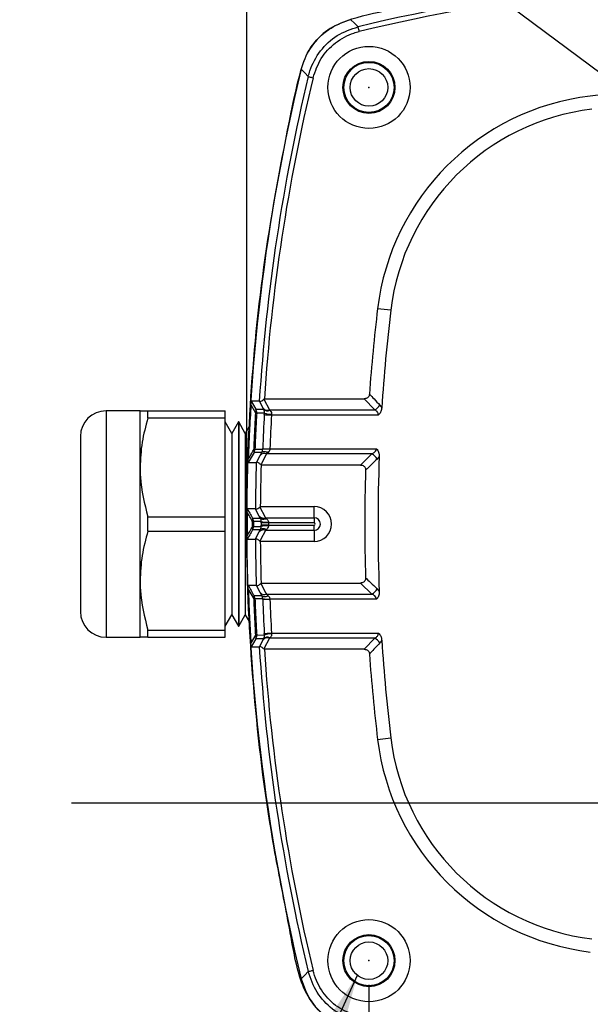
# Model space of a CAD drawing. Extents: x 0.3 to 16.7, y 0.2 to 10.8.
# Drawn here: x 12 to 13.2, y 4.8 to 6.9 of the extents above; entities that cross this region are included whole.
import ezdxf

# ---------------------------------------------------------------- set-up
doc = ezdxf.new("R2010")
doc.units = 0
doc.header["$MEASUREMENT"] = 0
doc.header["$PDSIZE"] = -1
doc.layers.get('0').update_dxf_attribs({"linetype": 'CONTINUOUS'})
doc.layers.add('OBJECT', color=7, linetype='CONTINUOUS')
doc.styles.add('SLDTEXTSTYLE1', font='TXT', dxfattribs={"width": 0.7})
doc.dimstyles.new('SLDDIMSTYLE10', dxfattribs={"dimtxt": 0.18, "dimasz": 0.156, "dimexe": 0, "dimexo": 0.0625, "dimgap": 0, "dimtad": 0, "dimtih": 1, "dimtoh": 1, "dimdec": 0, "dimrnd": 1e-09, "dimzin": 0, "dimdsep": 46, "dimtxsty": 'Standard', "dimsah": 1, "dimcen": 0.09, "dimadec": 0, "dimazin": 0, "dimtfac": 0.156, "dimtdec": 0, "dimtofl": 0, "dimtmove": 0, "dimatfit": 3, "dimfxl": 0, "dimtolj": 1, "dimtzin": 0, "dimarcsym": 0})
doc.dimstyles.new('SLDDIMSTYLE5', dxfattribs={"dimtxt": 0.105523, "dimasz": 0.156, "dimexe": 0, "dimexo": 0.0625, "dimgap": 0.026381, "dimtad": 0, "dimtih": 1, "dimtoh": 1, "dimdec": 4, "dimlfac": 2, "dimrnd": 1e-09, "dimzin": 12, "dimdsep": 46, "dimtxsty": 'SLDTEXTSTYLE1', "dimsah": 1, "dimcen": 0.09, "dimadec": 0, "dimazin": 0, "dimtfac": 1, "dimtdec": 4, "dimtofl": 0, "dimtmove": 0, "dimatfit": 3, "dimfxl": 0, "dimtolj": 1, "dimtzin": 12, "dimarcsym": 0})
doc.dimstyles.new('SLDDIMSTYLE6', dxfattribs={"dimtxt": 0.105523, "dimasz": 0.156, "dimexe": 0, "dimexo": 0.0625, "dimgap": 0.026381, "dimtad": 0, "dimtih": 1, "dimtoh": 1, "dimdec": 3, "dimlfac": 2, "dimrnd": 1e-09, "dimzin": 12, "dimdsep": 46, "dimtxsty": 'SLDTEXTSTYLE1', "dimsah": 1, "dimcen": 0.09, "dimadec": 0, "dimazin": 0, "dimtol": 1, "dimtp": 0.01, "dimtm": 0.01, "dimtfac": 1, "dimtdec": 3, "dimtofl": 0, "dimtmove": 0, "dimatfit": 3, "dimfxl": 0, "dimtolj": 1, "dimtzin": 0, "dimarcsym": 0})
doc.dimstyles.new('SLDDIMSTYLE7', dxfattribs={"dimtxt": 0.105523, "dimasz": 0.156, "dimexe": 0, "dimexo": 0.0625, "dimgap": 0.026381, "dimtad": 0, "dimtih": 1, "dimtoh": 1, "dimdec": 3, "dimlfac": 2, "dimrnd": 1e-09, "dimzin": 12, "dimdsep": 46, "dimtxsty": 'SLDTEXTSTYLE1', "dimsah": 1, "dimcen": 0.09, "dimadec": 0, "dimazin": 0, "dimtfac": 1, "dimtdec": 3, "dimtofl": 0, "dimtmove": 0, "dimatfit": 3, "dimfxl": 0, "dimtolj": 1, "dimtzin": 12, "dimarcsym": 0})
doc.dimstyles.new('SLDDIMSTYLE8', dxfattribs={"dimtxt": 0.105523, "dimasz": 0.156, "dimexe": 0, "dimexo": 0.0625, "dimgap": 0.026381, "dimtad": 0, "dimtih": 1, "dimtoh": 1, "dimdec": 3, "dimlfac": 2, "dimrnd": 1e-09, "dimzin": 12, "dimdsep": 46, "dimtxsty": 'SLDTEXTSTYLE1', "dimsah": 1, "dimcen": 0.09, "dimadec": 0, "dimazin": 0, "dimtol": 1, "dimtp": 0.016, "dimtm": 0.016, "dimtfac": 1, "dimtdec": 3, "dimtofl": 0, "dimtmove": 0, "dimatfit": 3, "dimfxl": 0, "dimtolj": 1, "dimarcsym": 0})
doc.dimstyles.new('SLDDIMSTYLE9', dxfattribs={"dimtxt": 0.105523, "dimasz": 0.156, "dimexe": 0, "dimexo": 0.0625, "dimgap": 0.026381, "dimtad": 0, "dimtih": 1, "dimtoh": 1, "dimdec": 4, "dimlfac": 2, "dimrnd": 1e-09, "dimzin": 12, "dimdsep": 46, "dimtxsty": 'SLDTEXTSTYLE1', "dimsah": 1, "dimcen": 0.09, "dimadec": 0, "dimazin": 0, "dimlim": 1, "dimtp": 0.0003, "dimtm": 0.0002, "dimtfac": 1, "dimtdec": 4, "dimtmove": 0, "dimatfit": 0, "dimfxl": 0, "dimtolj": 1, "dimtzin": 4, "dimarcsym": 0})

# ---------------------------------------------------------------- blocks, each defined once
blk = doc.blocks.new('_D_7')
at = {"layer": 'OBJECT'}
for p, q in [((13.6358, 5.7576), (13.6358, 3.8436)), ((12.7295, 4.8513), (12.7295, 3.8436)), ((12.7295, 3.9686), (12.4854, 3.9686)), ((13.6358, 3.9686), (12.7295, 3.9686))]:
    blk.add_line(p, q, dxfattribs=at)
for points in [[(12.7295, 3.9686), (12.8855, 3.9426), (12.8855, 3.9946)], [(13.6358, 3.9686), (13.4798, 3.9946), (13.4798, 3.9426)]]:
    blk.add_solid(points, dxfattribs=at)
at = {"layer": 'OBJECT', "attachment_point": 1, "style": 'SLDTEXTSTYLE1'}
for s, insert, char_height in [('(', (11.7548, 4.1029), 0.1042), (')', (12.3394, 4.1029), 0.1042), ('1.8125', (11.8383, 4.1029), 0.10417), ('TYP', (11.9792, 3.9365), 0.10417)]:
    blk.add_mtext(s, dxfattribs=dict(at, insert=insert, char_height=char_height))
blk = doc.blocks.new('_D_8')
at = {"layer": 'OBJECT'}
for p, q in [((12.7295, 4.8513), (12.7295, 3.4942)), ((14.542, 4.8513), (14.542, 3.4942)), ((12.7295, 3.6192), (13.2224, 3.6192)), ((14.542, 3.6192), (14.1825, 3.6192))]:
    blk.add_line(p, q, dxfattribs=at)
for points in [[(12.7295, 3.6192), (12.8855, 3.5932), (12.8855, 3.6452)], [(14.542, 3.6192), (14.386, 3.6452), (14.386, 3.5932)]]:
    blk.add_solid(points, dxfattribs=at)
at = {"layer": 'OBJECT', "char_height": 0.10417, "attachment_point": 1, "style": 'SLDTEXTSTYLE1'}
for s, insert in [('±.010', (13.7025, 3.7535)), ('3.625', (13.2849, 3.7535)), ('TYP', (13.5928, 3.5871))]:
    blk.add_mtext(s, dxfattribs=dict(at, insert=insert))
blk = doc.blocks.new('_D_9')
at = {"layer": 'OBJECT'}
for p, q in [((12.476, 7.7947), (12.476, 8.3995)), ((14.7955, 6.7438), (14.7955, 8.3995)), ((12.476, 8.2745), (13.3059, 8.2745)), ((14.7955, 8.2745), (14.099, 8.2745)), ((12.476, 5.8576), (12.476, 7.7347)), ((14.7955, 6.2876), (14.7955, 6.6838)), ((14.7955, 5.8576), (14.7955, 6.2276))]:
    blk.add_line(p, q, dxfattribs=at)
for points in [[(12.476, 8.2745), (12.632, 8.2485), (12.632, 8.3005)], [(14.7955, 8.2745), (14.6395, 8.3005), (14.6395, 8.2485)]]:
    blk.add_solid(points, dxfattribs=at)
at = {"layer": 'OBJECT', "insert": (13.3684, 8.3256), "char_height": 0.10417, "attachment_point": 1, "style": 'SLDTEXTSTYLE1'}
blk.add_mtext('4.640 SQ', dxfattribs=at)
blk = doc.blocks.new('_D_10')
at = {"layer": 'OBJECT'}
for p, q in [((13.2513, 6.3076), (13.2513, 7.8897)), ((14.0202, 6.3076), (14.0202, 7.8897)), ((13.2513, 7.7647), (12.3258, 7.7647)), ((14.0202, 7.7647), (13.2513, 7.7647))]:
    blk.add_line(p, q, dxfattribs=at)
for points in [[(13.2513, 7.7647), (13.4073, 7.7387), (13.4073, 7.7907)], [(14.0202, 7.7647), (13.8642, 7.7907), (13.8642, 7.7387)]]:
    blk.add_solid(points, dxfattribs=at)
at = {"layer": 'OBJECT', "attachment_point": 1, "style": 'SLDTEXTSTYLE1'}
for s, insert, char_height in [('±.016', (11.8412, 7.899), 0.10417), ('%%c', (11.2655, 7.899), 0.10417), ('1.536', (11.4236, 7.899), 0.10417), ('NOT MACHINED', (11.2766, 7.7327), 0.104167)]:
    blk.add_mtext(s, dxfattribs=dict(at, insert=insert, char_height=char_height))
blk = doc.blocks.new('_D_11')
at = {"layer": 'OBJECT'}
for p, q in [((13.4483, 6.2076), (13.4483, 5.1031)), ((13.8232, 6.2076), (13.8232, 5.1031)), ((13.4483, 5.2281), (12.1125, 5.2281)), ((13.8232, 5.2281), (14.1732, 5.2281))]:
    blk.add_line(p, q, dxfattribs=at)
for points in [[(13.4483, 5.2281), (13.2923, 5.2541), (13.2923, 5.2021)], [(13.8232, 5.2281), (13.9792, 5.2021), (13.9792, 5.2541)]]:
    blk.add_solid(points, dxfattribs=at)
at = {"layer": 'OBJECT', "char_height": 0.10417, "attachment_point": 1, "style": 'SLDTEXTSTYLE1'}
for s, insert in [('.7500', (11.6324, 5.3623)), ('%%c', (11.4743, 5.2792)), ('.7495', (11.6324, 5.196))]:
    blk.add_mtext(s, dxfattribs=dict(at, insert=insert))

msp = doc.modelspace()

# ---------------------------------------------------------------- linework, layer by layer
at = {"color": 7, "linetype": 'Continuous'}
for p, q in [((12.77476789, 6.25128276), (12.74746342, 6.25455643)), ((12.49467923, 6.03798342), (12.48459051, 6.05549043)), ((12.48517842, 6.06255017), (12.49467923, 6.04600227)), ((12.50192316, 6.06255017), (12.48517842, 6.06255017)), ((12.5021125, 6.06230347), (12.50192316, 6.06255017)), ((12.50990408, 6.04778163), (12.5021125, 6.06230347)), ((12.51242122, 6.06755016), (12.51119913, 6.0664815)), ((12.51119913, 6.0664815), (12.52302341, 6.04444355)), ((12.51242122, 6.06755016), (12.71989129, 6.06755016)), ((12.74145485, 6.04444355), (12.71989129, 6.06755016)), ((12.75203827, 6.05434872), (12.75607603, 6.04878069)), ((12.25451211, 6.04255016), (12.18396201, 6.04255016)), ((12.18396201, 6.04255016), (12.18396201, 5.57255016)), ((12.25451211, 5.92505016), (12.25451211, 6.04255016)), ((12.27079339, 6.02769971), (12.27079339, 6.04255016)), ((12.27079339, 6.04255016), (12.43117872, 6.04255016)), ((12.43117872, 6.02769971), (12.43117872, 6.04255016)), ((12.51085601, 6.04601198), (12.50990408, 6.04778163)), ((12.51240179, 6.03469508), (12.51258812, 6.03787325)), ((12.52302341, 6.04444355), (12.74145485, 6.04444355)), ((12.52302341, 6.04444355), (12.52397527, 6.04355872)), ((12.52756056, 6.03542002), (12.52737489, 6.03383696)), ((12.7489124, 6.03383696), (12.52737489, 6.03383696)), ((12.27079339, 6.02769971), (12.43117872, 6.02769971)), ((12.43117872, 5.82240061), (12.43117872, 6.02769971)), ((12.44492871, 5.99573446), (12.43117872, 6.01955016)), ((12.4586787, 6.01955016), (12.44492871, 5.99573446)), ((12.45917868, 6.01955016), (12.4586787, 6.01955016)), ((12.4586787, 6.01955016), (12.4586787, 5.59555016)), ((12.47292874, 5.99573446), (12.45917868, 6.01955016)), ((12.45917868, 6.01955016), (12.45917868, 5.59555016)), ((12.48112064, 6.00992331), (12.47292874, 5.99573446)), ((12.13076207, 5.98935015), (12.13076207, 5.62575016)), ((12.44492871, 5.99573446), (12.44492871, 5.61936585)), ((12.47292874, 5.99573446), (12.47292874, 5.61936585)), ((12.49102559, 5.95602743), (12.47904922, 5.93505016)), ((12.4960012, 5.93533453), (12.50377297, 5.94981869)), ((12.50377297, 5.94981869), (12.5071338, 5.95603527)), ((12.5089325, 5.96271756), (12.50899615, 5.96435575)), ((12.50899615, 5.96435575), (12.52398216, 5.96376337)), ((12.52025313, 5.95626505), (12.51689223, 5.95315676)), ((12.73569774, 5.95315676), (12.51689223, 5.95315676)), ((12.52398216, 5.96376337), (12.5239188, 5.96294736)), ((12.52398216, 5.96376337), (12.74531816, 5.96376337)), ((12.71181826, 5.93005016), (12.73569774, 5.95315676)), ((12.75089898, 5.94773431), (12.74629744, 5.94216756)), ((12.47904922, 5.93505016), (12.49579161, 5.93505016)), ((12.49579161, 5.93505016), (12.4960012, 5.93533453)), ((12.71181826, 5.93005016), (12.50579174, 5.93005016)), ((12.25451211, 5.69005016), (12.25451211, 5.92505016)), ((12.4938725, 5.83880016), (12.47714734, 5.83880016)), ((12.50185393, 5.82403162), (12.49407277, 5.83853305)), ((12.50406762, 5.84380016), (12.50306634, 5.84288388)), ((12.50406762, 5.84380016), (12.61551445, 5.84380016)), ((12.61551445, 5.82069356), (12.61551445, 5.84380016)), ((12.27079339, 5.82240061), (12.43117872, 5.82240061)), ((12.27079339, 5.79269971), (12.27079339, 5.82240061)), ((12.43117872, 5.79269971), (12.43117872, 5.82240061)), ((12.48799505, 5.81984114), (12.50411419, 5.81984201)), ((12.50590306, 5.81255456), (12.48987346, 5.81255377)), ((12.50411419, 5.81984201), (12.50185393, 5.82403162)), ((12.50589895, 5.81009657), (12.50590306, 5.81255456)), ((12.52089669, 5.81008695), (12.50589895, 5.81009657)), ((12.52089669, 5.80501336), (12.50589895, 5.80500374)), ((12.50590306, 5.80254576), (12.50589895, 5.80500374)), ((12.51497319, 5.82069356), (12.61551445, 5.82069356)), ((12.51497319, 5.82069356), (12.51723352, 5.81859875)), ((12.52090073, 5.8113113), (12.52089669, 5.81008695)), ((12.61551445, 5.81008695), (12.52089669, 5.81008695)), ((12.52089669, 5.80501336), (12.52090073, 5.80378901)), ((12.52089669, 5.80501336), (12.61551445, 5.80501336)), ((12.61551445, 5.82069356), (12.61551445, 5.81008695)), ((12.61551445, 5.79440676), (12.61551445, 5.80501336)), ((12.27079339, 5.79269971), (12.43117872, 5.79269971)), ((12.43117872, 5.58740061), (12.43117872, 5.79269971)), ((12.50411419, 5.79525831), (12.48799505, 5.79525918)), ((12.48987346, 5.80254654), (12.50590306, 5.80254576)), ((12.49407277, 5.77656727), (12.50185393, 5.7910687)), ((12.50185393, 5.7910687), (12.50411419, 5.79525831)), ((12.51723352, 5.79650157), (12.51497319, 5.79440676)), ((12.61551445, 5.79440676), (12.51497319, 5.79440676)), ((12.61551445, 5.79440676), (12.61551445, 5.77130016)), ((12.47714734, 5.77630016), (12.4938725, 5.77630016)), ((12.4938725, 5.77630016), (12.49407277, 5.77656727)), ((12.61551445, 5.77130016), (12.50406762, 5.77130016)), ((12.25451211, 5.57255016), (12.25451211, 5.69005016)), ((12.50579174, 5.68505016), (12.50493045, 5.6842366)), ((12.50579174, 5.68505016), (12.71181826, 5.68505016)), ((12.73569774, 5.66194356), (12.71181826, 5.68505016)), ((12.49579161, 5.68005015), (12.47904922, 5.68005015)), ((12.49102559, 5.65230945), (12.47915988, 5.6730294)), ((12.50377297, 5.66528162), (12.4960012, 5.67976579)), ((12.5071338, 5.65906505), (12.50377297, 5.66528162)), ((12.51689223, 5.66194356), (12.73569774, 5.66194356)), ((12.51689223, 5.66194356), (12.52025313, 5.65883527)), ((12.74629744, 5.67293276), (12.75089898, 5.66736601)), ((12.50899615, 5.65074457), (12.5089325, 5.65238276)), ((12.50899615, 5.65074457), (12.52398216, 5.65133695)), ((12.5239188, 5.65215295), (12.52398216, 5.65133695)), ((12.74531816, 5.65133695), (12.52398216, 5.65133695)), ((12.43117872, 5.59555016), (12.44492871, 5.61936585)), ((12.44492871, 5.61936585), (12.4586787, 5.59555016)), ((12.45917868, 5.59555016), (12.47292874, 5.61936585)), ((12.47292874, 5.61936585), (12.48112064, 5.60517701)), ((12.27079339, 5.58740061), (12.43117872, 5.58740061)), ((12.27079339, 5.57255016), (12.27079339, 5.58740061)), ((12.43117872, 5.57255016), (12.43117872, 5.58740061)), ((12.4586787, 5.59555016), (12.45917868, 5.59555016)), ((12.51258812, 5.57722706), (12.51240179, 5.58040524)), ((12.52737489, 5.58126336), (12.52756056, 5.57968029)), ((12.52737489, 5.58126336), (12.7489124, 5.58126336)), ((12.18396201, 5.57255016), (12.25451211, 5.57255016)), ((12.27079339, 5.57255016), (12.43117872, 5.57255016)), ((12.48459051, 5.55960989), (12.49467923, 5.5771169)), ((12.49467923, 5.56909805), (12.48517842, 5.55255015)), ((12.49653264, 5.57723319), (12.51258812, 5.57722706)), ((12.5021125, 5.55279684), (12.50990408, 5.56731869)), ((12.50990408, 5.56731869), (12.51085601, 5.56908833)), ((12.52302341, 5.57065677), (12.51119913, 5.54861881)), ((12.52397527, 5.5715416), (12.52302341, 5.57065677)), ((12.74145485, 5.57065677), (12.52302341, 5.57065677)), ((12.71989129, 5.54755016), (12.74145485, 5.57065677)), ((12.48517842, 5.55255015), (12.50192316, 5.55255015)), ((12.50192316, 5.55255015), (12.5021125, 5.55279684)), ((12.51119913, 5.54861881), (12.51242122, 5.54755016)), ((12.71989129, 5.54755016), (12.51242122, 5.54755016)), ((12.74746342, 5.36054388), (12.77476789, 5.36381756))]:
    msp.add_line(p, q, dxfattribs=at)
at = {"color": 7, "linetype": 'Continuous', "flags": 128}
for points in [[(12.69194347, 6.85436392), (12.699593, 6.84695514), (12.7070383, 6.83974501)], [(12.70940614, 6.8298727), (12.70888716, 6.83203638), (12.7084237, 6.83396891), (12.70802059, 6.83564954), (12.70768224, 6.83706009), (12.70741237, 6.83818545), (12.70721379, 6.83901345), (12.70708861, 6.83953514), (12.7070383, 6.83974501)], [(12.60356719, 6.7362739), (12.59635707, 6.7437192), (12.58894829, 6.75136873)], [(12.60356719, 6.7362739), (12.60377707, 6.7362236), (12.60429876, 6.73609842), (12.60512675, 6.73589983), (12.60625211, 6.73562997), (12.60766267, 6.73529161), (12.6093433, 6.73488851), (12.61127583, 6.73442504), (12.61343951, 6.73390607)], [(12.49467923, 6.04600227), (12.49857047, 6.0460046), (12.50483189, 6.04600835), (12.50483747, 6.04600835), (12.50887046, 6.04601077), (12.51085601, 6.04601198)], [(12.51258812, 6.03787325), (12.51231841, 6.03787314), (12.51022058, 6.03787234), (12.50182915, 6.03786915), (12.49862481, 6.03786794), (12.49653264, 6.03786713)], [(12.51240179, 6.03469508), (12.51273354, 6.03467607), (12.51361566, 6.03462552), (12.51501477, 6.03454533), (12.51687851, 6.03443852), (12.51913671, 6.03430909), (12.52170452, 6.03416193), (12.52448544, 6.03400256), (12.52737489, 6.03383696)], [(12.5071338, 5.95603527), (12.50332513, 5.95603341), (12.49711614, 5.95603038), (12.49510419, 5.9560294), (12.49102559, 5.95602743)], [(12.49289263, 5.96271213), (12.49341659, 5.96271231), (12.49551251, 5.96271303), (12.50389617, 5.96271585), (12.5089325, 5.96271756)], [(12.51689223, 5.95315676), (12.50625014, 5.93332314), (12.50493045, 5.93086371)], [(12.5071338, 5.95603527), (12.50787614, 5.95689068), (12.50895083, 5.95752793), (12.51032912, 5.9579299), (12.51197382, 5.95808578), (12.51384086, 5.9579914), (12.51588017, 5.9576493), (12.51803687, 5.95706864), (12.52025313, 5.95626505)], [(12.50306634, 5.84288388), (12.51370864, 5.8230503), (12.51497319, 5.82069356)], [(12.48987346, 5.81255377), (12.48982946, 5.81255386), (12.48972973, 5.81255401), (12.48957456, 5.81255422), (12.48936461, 5.81255451), (12.48910053, 5.81255487), (12.48878345, 5.81255529), (12.48841451, 5.81255578), (12.48799505, 5.81255632)], [(12.51723352, 5.81859875), (12.51505268, 5.81790591), (12.51292743, 5.81744789), (12.51091211, 5.81723638), (12.50905797, 5.81727676), (12.50741246, 5.81756802), (12.50601746, 5.81810272), (12.50490867, 5.81886721), (12.50411419, 5.81984201)], [(12.48799505, 5.80254399), (12.48841451, 5.80254454), (12.48878345, 5.80254503), (12.48910053, 5.80254545), (12.48936461, 5.8025458), (12.48957456, 5.80254609), (12.48972973, 5.80254631), (12.48982946, 5.80254646), (12.48987346, 5.80254654)], [(12.51497319, 5.79440676), (12.50433096, 5.77457318), (12.50306634, 5.77221643)], [(12.51723352, 5.79650157), (12.51505268, 5.79719441), (12.51292743, 5.79765243), (12.51091211, 5.79786394), (12.50905797, 5.79782355), (12.50741246, 5.7975323), (12.50601746, 5.7969976), (12.50490867, 5.7962331), (12.50411419, 5.79525831)], [(12.50493045, 5.6842366), (12.51557261, 5.66440298), (12.51689223, 5.66194356)], [(12.49102559, 5.65907288), (12.49493017, 5.65907099), (12.50113916, 5.65906797), (12.50516182, 5.65906601), (12.5071338, 5.65906505)], [(12.5089325, 5.65238276), (12.508575, 5.65238287), (12.50647909, 5.65238359), (12.49809542, 5.65238643), (12.49495973, 5.65238749), (12.49289263, 5.65238819)], [(12.5071338, 5.65906505), (12.50787614, 5.65820963), (12.50895083, 5.65757238), (12.51032912, 5.65717042), (12.51197382, 5.65701453), (12.51384086, 5.65710891), (12.51588017, 5.65745102), (12.51803687, 5.65803167), (12.52025313, 5.65883527)], [(12.51240179, 5.58040524), (12.51273354, 5.58042425), (12.51361566, 5.58047479), (12.51501477, 5.58055498), (12.51687851, 5.58066179), (12.51913671, 5.58079122), (12.52170452, 5.58093838), (12.52448544, 5.58109775), (12.52737489, 5.58126336)], [(12.51085601, 5.56908833), (12.50706039, 5.56909062), (12.5007989, 5.56909438), (12.49878798, 5.56909559), (12.49467923, 5.56909805)], [(12.58894829, 4.86373158), (12.59635707, 4.87138111), (12.60356719, 4.87882641)], [(12.60356719, 4.87882641), (12.60377707, 4.87887672), (12.60429876, 4.8790019), (12.60512675, 4.87920048), (12.60625211, 4.87947035), (12.60766267, 4.8798087), (12.6093433, 4.88021181), (12.61127583, 4.88067527), (12.61343951, 4.88119425)]]:
    msp.add_lwpolyline(points, dxfattribs=at)
at = {"color": 7, "linetype": 'Continuous'}
for centre, radius in [((12.72951205, 6.71380016), 0.08523035), ((12.72951205, 6.71380016), 0.054), ((12.72951205, 6.71380016), 0.052), ((12.72951205, 6.71380016), 0.0389607), ((12.72951205, 4.90130016), 0.08523035), ((12.72951205, 4.90130016), 0.054), ((12.72951205, 4.90130016), 0.052), ((12.72951205, 4.90130016), 0.0389607)]:
    msp.add_circle(centre, radius, dxfattribs=at)
for centre, radius, start, end in [((13.63576205, 2.96755016), 3.98201214, 76.51270379, 103.48729621), ((13.63576205, 2.96755016), 3.97185985, 76.51270379, 103.48729621), ((16.47576205, 5.80755016), 3.99976436, 166.35127797, 193.64872203), ((16.47576205, 5.80755016), 3.99976436, 166.35127797, 193.64872203), ((16.47576205, 5.80755016), 3.98201214, 166.51270379, 176.32838183), ((16.47576205, 5.80755016), 3.97185985, 166.51270379, 176.24670485), ((13.63576205, 2.96755016), 3.755, 83.16312817, 96.83687183), ((13.24887246, 6.19443975), 0.505, 96.83687183, 173.16312817), ((13.24887246, 6.19443975), 0.4775, 96.83687183, 173.16312817), ((16.47576205, 5.80755016), 3.755, 173.16312817, 175.87901927), ((16.47576205, 5.80755016), 3.7275, 173.16312817, 176.28942783), ((12.73094194, 6.06628297), 0.02423802, 295.70492356, 330.50303287), ((12.18396205, 5.98935016), 0.0532, 90, 180), ((12.48155584, 6.03873371), 0.01500184, 356.68847874, 28.98045308), ((12.48633361, 6.04199284), 0.00925878, 334.3393182, 25.6606818), ((12.48549336, 5.87674901), 0.16149587, 86.08040912, 86.73926003), ((16.47576205, 5.80755016), 3.96986391, 176.71989834, 177.73628593), ((12.51870659, 6.05492741), 0.01133783, 219.0693516, 292.37985113), ((12.51904943, 6.05352234), 0.01111475, 222.50938932, 296.30695642), ((12.52621268, 6.0741099), 0.03871334, 249.39431881, 271.99526724), ((16.47576205, 5.80755016), 3.9548662, 176.71989834, 177.73628593), ((12.48166587, 5.71868542), 0.24428482, 87.3658908, 87.80418719), ((12.48381284, 5.95940915), 0.00796617, 334.88033561, 25.11966439), ((12.47790233, 5.96329586), 0.01500167, 331.01975721, 357.76999523), ((12.51257527, 5.94267357), 0.01133725, 67.61824537, 140.93262977), ((12.51752857, 5.89090765), 0.07232257, 84.93088894, 96.82616429), ((12.72396279, 5.93123115), 0.02486848, 26.08919371, 61.84357734), ((16.47576205, 5.80755016), 3.7275, 177.84470702, 182.15529298), ((16.47576205, 5.80755016), 3.98201214, 178.1651335, 179.55035007), ((16.47576205, 5.80755016), 3.97185985, 178.23260476, 179.47707096), ((16.47576205, 5.80755016), 3.755, 178.29722964, 181.70277036), ((12.61551442, 5.80755016), 0.03625, 270, 90), ((12.47487024, 5.81257228), 0.01500323, 359.92934084, 28.97883071), ((12.48030422, 5.81619873), 0.00850975, 334.6575651, 25.3424349), ((12.51065621, 5.83117665), 0.01133718, 219.06711466, 292.3820384), ((16.47576205, 5.80755016), 3.96986391, 179.96324838, 180.03675162), ((12.51739294, 5.86007785), 0.04889254, 256.40821424, 274.11420791), ((16.47576205, 5.80755016), 3.9548662, 179.96324838, 180.03675162), ((12.61551442, 5.80755016), 0.0131434, 270, 90), ((12.61551442, 5.80755016), 0.0025368, 270, 90), ((12.47487024, 5.80252804), 0.01500323, 331.02116929, 0.07065916), ((12.48030422, 5.79890158), 0.00850975, 334.6575651, 25.3424349), ((12.51065621, 5.78392366), 0.01133718, 67.6179616, 140.93288534), ((12.51739294, 5.75502247), 0.04889254, 85.88579209, 103.59178576), ((16.47576205, 5.80755016), 3.98201214, 180.44964993, 181.8348665), ((16.47576205, 5.80755016), 3.97185985, 180.52292904, 181.76739524), ((12.51257527, 5.67242674), 0.01133725, 219.06737023, 292.38175463), ((12.72396279, 5.68386917), 0.02486848, 298.15642266, 333.91080629), ((12.47790233, 5.65180446), 0.01500167, 2.23000477, 28.98024279), ((12.48381284, 5.65569116), 0.00796617, 334.88033561, 25.11966439), ((12.48166587, 5.8964149), 0.24428482, 272.19581281, 272.6341092), ((12.51752857, 5.72419266), 0.07232257, 263.17383571, 275.06911106), ((16.47576205, 5.80755016), 3.96986391, 182.26371407, 183.28010166), ((16.47576205, 5.80755016), 3.9548662, 182.26371407, 183.28010166), ((12.18396205, 5.62575016), 0.0532, 180, 270), ((12.52621268, 5.54099042), 0.03871334, 88.00473276, 110.60568119), ((12.48155584, 5.57636661), 0.01500184, 331.01954692, 3.31152126), ((12.48549336, 5.73835131), 0.16149587, 273.26073997, 273.91959088), ((12.48633361, 5.57310747), 0.00925878, 334.3393182, 25.6606818), ((12.51870659, 5.5601729), 0.01133783, 67.62014887, 140.9306484), ((12.51904943, 5.56157797), 0.01111475, 63.69304358, 137.49061068), ((12.73094194, 5.54881734), 0.02423802, 29.49696713, 64.29507644), ((16.47576205, 5.80755016), 3.7275, 183.71057217, 186.83687183), ((16.47576205, 5.80755016), 3.98201214, 183.67161817, 193.48729621), ((16.47576205, 5.80755016), 3.97185985, 183.75329515, 193.48729621), ((16.47576205, 5.80755016), 3.755, 184.12098073, 186.83687183), ((13.24887246, 5.42066057), 0.505, 186.83687183, 263.16312817), ((13.24887246, 5.42066057), 0.4775, 186.83687183, 263.16312817)]:
    msp.add_arc(centre, radius, start, end, dxfattribs=at)
for points, knots in [([(14.68194471, 6.75283333), (14.68926074, 6.7260704), (14.70478492, 6.669281), (14.72522695, 6.55026813), (14.75376912, 6.39810478), (14.77620604, 6.2137403), (14.79191345, 6.01667941), (14.79758344, 5.80696849), (14.79151318, 5.58528467), (14.77250746, 5.36129889), (14.74503349, 5.15768817), (14.7142731, 5.01091901), (14.6982194, 4.92097072), (14.68739926, 4.86700522), (14.66624347, 4.81853199), (14.63159397, 4.78165279), (14.57413122, 4.75524346), (14.4976164, 4.74045808), (14.37621345, 4.71648545), (14.22374479, 4.68955474), (14.03950455, 4.66675355), (13.84241379, 4.65130376), (13.63271576, 4.64571929), (13.41103795, 4.65194299), (13.18708043, 4.67106255), (12.98361401, 4.69871453), (12.83225982, 4.73035411), (12.73354403, 4.74810681), (12.67303041, 4.76298784), (12.62655369, 4.79304611), (12.59734582, 4.83321721), (12.58079394, 4.88147877), (12.57091194, 4.93306144), (12.55558806, 5.01790635), (12.52121751, 5.18529072), (12.48933129, 5.43941462), (12.47235045, 5.7463543), (12.47975891, 6.05406698), (12.50974411, 6.36034111), (12.55282711, 6.58908557), (12.58302331, 6.73286534), (12.60202662, 6.79327496), (12.63780948, 6.83221069), (12.69679763, 6.85981443), (12.77347129, 6.8746214), (12.89486314, 6.89848736), (13.04735688, 6.92549658), (13.23159635, 6.94830395), (13.45134003, 6.96553604), (13.70660669, 6.97028925), (13.99794155, 6.95428729), (14.29009137, 6.91819056), (14.48293804, 6.87571927), (14.57962587, 6.85442537)], [0, 0, 0, 0, 0.0102931992, 0.0218415762, 0.0447907692, 0.0677647377, 0.0907387191, 0.1181574355, 0.1455972463, 0.1730159655, 0.201573012, 0.2217986323, 0.2286566028, 0.2355016596, 0.2421979372, 0.2480141988, 0.2538306419, 0.2653344501, 0.2768555467, 0.2998023999, 0.3227740242, 0.3457456654, 0.3731642705, 0.4006039713, 0.428022579, 0.4565679325, 0.4767788632, 0.4853592052, 0.4938746014, 0.4996873227, 0.5055000148, 0.5119469331, 0.5184682059, 0.5249954897, 0.5439520133, 0.5818859704, 0.6199323751, 0.6579787694, 0.6960252052, 0.7340716681, 0.7441991212, 0.7507079459, 0.7572816442, 0.7631009384, 0.7746075971, 0.7861330566, 0.8090804295, 0.832052577, 0.8550247376, 0.8908777537, 0.9267307821, 0.9632648982, 1, 1, 1, 1]), ([(12.69194347, 6.85436392), (12.67700584, 6.84914598), (12.64713054, 6.83871008), (12.61221327, 6.80537416), (12.59503582, 6.77391502), (12.58994919, 6.75507574), (12.58894829, 6.75136873)], [0, 0, 0, 0, 0.3081753054, 0.6163516081, 0.9245095694, 1, 1, 1, 1]), ([(12.60356719, 6.7362739), (12.60463228, 6.74023606), (12.60976666, 6.7593362), (12.62717561, 6.79097801), (12.66218157, 6.82421617), (12.69208613, 6.83456876), (12.7070383, 6.83974501)], [0, 0, 0, 0, 0.0802416405, 0.3868158542, 0.6934102208, 1, 1, 1, 1]), ([(12.61343951, 6.73390607), (12.61824018, 6.74777475), (12.62784145, 6.77551187), (12.65867053, 6.80797961), (12.68801793, 6.82412422), (12.70573225, 6.82888528), (12.70940614, 6.8298727)], [0, 0, 0, 0, 0.3066042838, 0.6132032587, 0.9197798076, 1, 1, 1, 1]), ([(12.73047045, 6.07739455), (12.73030038, 6.07618673), (12.72995887, 6.0737614), (12.72809432, 6.07063935), (12.72539226, 6.06861057), (12.72256512, 6.06767811), (12.72072343, 6.06758998), (12.71989129, 6.06755016)], [0, 0, 0, 0, 0.2261362603, 0.4540855151, 0.6566812903, 0.8448770766, 1, 1, 1, 1]), ([(12.73047045, 6.07739455), (12.73364823, 6.07399138), (12.74082634, 6.06630414), (12.74802596, 6.0586271), (12.75203827, 6.05434872)], [0, 0, 0, 0, 0.4427040621, 1, 1, 1, 1]), ([(12.48459051, 6.05549043), (12.48349387, 6.03660748), (12.48178041, 6.00710365), (12.48012863, 5.96928791), (12.47945504, 5.95036347), (12.47915988, 5.94207091)], [0, 0, 0, 0, 0.4997101258, 0.7807765826, 1, 1, 1, 1]), ([(12.48459051, 6.05549043), (12.48464442, 6.05633954), (12.4847411, 6.05786231), (12.48488496, 6.05986874), (12.48500806, 6.06136671), (12.48511571, 6.06239026), (12.48515561, 6.06249199), (12.48517842, 6.06255017)], [0, 0, 0, 0, 0.2067521958, 0.370782007, 0.5352766068, 0.7342353963, 1, 1, 1, 1]), ([(12.5021125, 6.06230347), (12.50258989, 6.06209915), (12.50350111, 6.06170912), (12.50703964, 6.06314619), (12.50982669, 6.065381), (12.51119913, 6.0664815)], [0, 0, 0, 0, 0.3583552855, 0.6840302109, 1, 1, 1, 1]), ([(12.25451211, 6.04255016), (12.25489964, 6.04255016), (12.25601603, 6.04255016), (12.26495645, 6.04255016), (12.27079339, 6.04255016)], [0, 0, 0, 0, 0.3471287596, 1, 1, 1, 1]), ([(12.49102559, 5.96279087), (12.49155102, 5.97545326), (12.49259144, 6.00052608), (12.49398798, 6.02558157), (12.49467923, 6.03798342)], [0, 0, 0, 0, 0.5050247432, 1, 1, 1, 1]), ([(12.49653264, 6.03786713), (12.49584396, 6.02547145), (12.49445263, 6.00042841), (12.4934161, 5.97536817), (12.49289263, 5.96271213)], [0, 0, 0, 0, 0.4949753321, 1, 1, 1, 1]), ([(12.51258812, 6.03787325), (12.51259604, 6.03880075), (12.51260817, 6.04022386), (12.51217286, 6.04283367), (12.51155421, 6.04462596), (12.51098398, 6.04575794), (12.51085601, 6.04601198)], [0, 0, 0, 0, 0.2596518921, 0.3983988279, 0.8649842082, 1, 1, 1, 1]), ([(12.52397527, 6.04355872), (12.52423891, 6.04330396), (12.52544043, 6.0421429), (12.52691898, 6.04004471), (12.52766967, 6.03732381), (12.52759095, 6.03595014), (12.52756056, 6.03542002)], [0, 0, 0, 0, 0.1276418944, 0.5817178672, 0.8385779176, 1, 1, 1, 1]), ([(12.7489124, 6.03383696), (12.7489379, 6.03461791), (12.7489789, 6.03587328), (12.74823253, 6.03837003), (12.74714268, 6.0399655), (12.74483516, 6.04239889), (12.743098, 6.04344965), (12.74145485, 6.04444355)], [0, 0, 0, 0, 0.1598048356, 0.2568829974, 0.5431210523, 0.5678465291, 1, 1, 1, 1]), ([(12.75607603, 6.04878069), (12.75567861, 6.04625324), (12.75488174, 6.04118545), (12.7515939, 6.03638921), (12.74935813, 6.0342345), (12.74893953, 6.03386116), (12.7489124, 6.03383696)], [0, 0, 0, 0, 0.4491583761, 0.900606397, 0.9935582892, 1, 1, 1, 1]), ([(12.27079339, 6.02769971), (12.26620225, 6.01094797), (12.25694973, 5.97718817), (12.25532875, 5.94251724), (12.25451211, 5.92505016)], [0, 0, 0, 0, 0.49620371773, 1, 1, 1, 1]), ([(12.47915988, 5.94207091), (12.4801089, 5.94372788), (12.48405821, 5.95062329), (12.48801762, 5.95753787), (12.49102559, 5.96279087)], [0, 0, 0, 0, 0.24030032546, 1, 1, 1, 1]), ([(12.5071338, 5.95603527), (12.50763811, 5.95712234), (12.50842242, 5.95881296), (12.50886408, 5.96138397), (12.50892077, 5.96248891), (12.5089325, 5.96271756)], [0, 0, 0, 0, 0.5882028229, 0.9147844392, 1, 1, 1, 1]), ([(12.5239188, 5.96294736), (12.52376238, 5.96205648), (12.5235698, 5.96095965), (12.52245143, 5.95858661), (12.52128412, 5.95735385), (12.52025313, 5.95626505)], [0, 0, 0, 0, 0.3356256635, 0.4132104543, 1, 1, 1, 1]), ([(12.73569774, 5.95315676), (12.73788974, 5.95436702), (12.74123837, 5.9562159), (12.74429008, 5.96003902), (12.74516841, 5.96243488), (12.74529182, 5.96352975), (12.74531816, 5.96376337)], [0, 0, 0, 0, 0.516157972, 0.788516174, 0.954875169, 1, 1, 1, 1]), ([(12.74531816, 5.96376337), (12.74534265, 5.96373659), (12.74585361, 5.96317792), (12.74805812, 5.96046909), (12.75060864, 5.95507985), (12.75080814, 5.95003241), (12.75089898, 5.94773431)], [0, 0, 0, 0, 0.0062794807, 0.1309933639, 0.6043415916, 1, 1, 1, 1]), ([(12.47904922, 5.93505016), (12.47903532, 5.93510561), (12.47901142, 5.93520095), (12.47900691, 5.93616079), (12.47902872, 5.93754803), (12.47907886, 5.93957121), (12.47912896, 5.94111692), (12.47915988, 5.94207091)], [0, 0, 0, 0, 0.24017437887, 0.41297596336, 0.58671718632, 0.74492613534, 1, 1, 1, 1]), ([(12.50493045, 5.93086371), (12.50344316, 5.93212998), (12.50053894, 5.93460261), (12.4972659, 5.93599355), (12.49641072, 5.93554792), (12.4960012, 5.93533453)], [0, 0, 0, 0, 0.3535916891, 0.6904571807, 1, 1, 1, 1]), ([(12.50493045, 5.93086371), (12.50507072, 5.93072701), (12.50535208, 5.93045279), (12.5056449, 5.93018464), (12.50579174, 5.93005016)], [0, 0, 0, 0, 0.4985204899, 1, 1, 1, 1]), ([(12.71181826, 5.93005016), (12.71306845, 5.92996886), (12.7155802, 5.92980553), (12.71891446, 5.92816065), (12.72111573, 5.92558189), (12.72231125, 5.9224934), (12.72238151, 5.92032246), (12.72242016, 5.91912839)], [0, 0, 0, 0, 0.2164867113, 0.4349421239, 0.62468945, 0.7935694629, 1, 1, 1, 1]), ([(12.74629744, 5.94216756), (12.7403844, 5.93647349), (12.73241499, 5.92879919), (12.72447019, 5.92111195), (12.72242016, 5.91912839)], [0, 0, 0, 0, 0.7419666235, 1, 1, 1, 1]), ([(12.25451211, 5.92505016), (12.25463144, 5.91836127), (12.25524895, 5.88374635), (12.26385243, 5.84979295), (12.27079339, 5.82240061)], [0, 0, 0, 0, 0.193237223, 1, 1, 1, 1]), ([(12.47696995, 5.83176217), (12.47695432, 5.82884972), (12.47691048, 5.82067881), (12.47687781, 5.80453733), (12.47693531, 5.79130848), (12.47696995, 5.78333814)], [0, 0, 0, 0, 0.1804358318, 0.5062150683, 1, 1, 1, 1]), ([(12.47696995, 5.83176217), (12.47697668, 5.83267927), (12.4769883, 5.83426272), (12.47702027, 5.83632513), (12.47705549, 5.83768331), (12.47709984, 5.838641), (12.47712914, 5.83873917), (12.47714734, 5.83880016)], [0, 0, 0, 0, 0.23605829303, 0.40757537951, 0.5799151198, 0.73901643946, 1, 1, 1, 1]), ([(12.48799505, 5.81255632), (12.48604654, 5.81595102), (12.48236655, 5.8223623), (12.47869667, 5.82875455), (12.47696995, 5.83176217)], [0, 0, 0, 0, 0.5294881472, 1, 1, 1, 1]), ([(12.47714734, 5.83880016), (12.47881498, 5.83588582), (12.48242582, 5.82957555), (12.48604653, 5.82324694), (12.48799505, 5.81984114)], [0, 0, 0, 0, 0.46184119238, 1, 1, 1, 1]), ([(12.49407277, 5.83853305), (12.49401719, 5.83861639), (12.4939149, 5.8387698), (12.49388579, 5.83879064), (12.4938725, 5.83880016)], [0, 0, 0, 0, 0.5432747102, 1, 1, 1, 1]), ([(12.49407277, 5.83853305), (12.49455887, 5.8383208), (12.49548022, 5.83791851), (12.49894035, 5.83943566), (12.50168309, 5.84172786), (12.50306634, 5.84288388)], [0, 0, 0, 0, 0.3563207672, 0.6753730201, 1, 1, 1, 1]), ([(12.50590306, 5.81255456), (12.50585813, 5.81346796), (12.50578495, 5.81495548), (12.50518866, 5.8175304), (12.50456687, 5.81886812), (12.50411419, 5.81984201)], [0, 0, 0, 0, 0.3020181523, 0.4918492654, 1, 1, 1, 1]), ([(12.51723352, 5.81859875), (12.51816314, 5.81761884), (12.51966025, 5.81604073), (12.52076986, 5.81334906), (12.52086387, 5.81188521), (12.52090073, 5.8113113)], [0, 0, 0, 0, 0.4989726879, 0.8035726041, 1, 1, 1, 1]), ([(12.27079339, 5.79269971), (12.26620225, 5.77594797), (12.25694973, 5.74218815), (12.25532875, 5.70751724), (12.25451211, 5.69005016)], [0, 0, 0, 0, 0.49620350539, 1, 1, 1, 1]), ([(12.47696995, 5.78333814), (12.47869667, 5.78634577), (12.48236655, 5.79273801), (12.48604654, 5.79914929), (12.48799505, 5.80254399)], [0, 0, 0, 0, 0.4705118528, 1, 1, 1, 1]), ([(12.48799505, 5.79525918), (12.48604653, 5.79185338), (12.48242582, 5.78552476), (12.47881498, 5.7792145), (12.47714734, 5.77630016)], [0, 0, 0, 0, 0.53815880762, 1, 1, 1, 1]), ([(12.50411419, 5.79525831), (12.50417942, 5.79538399), (12.50469874, 5.79638466), (12.50541676, 5.79824046), (12.50586802, 5.80080922), (12.50589491, 5.80214161), (12.50590306, 5.80254576)], [0, 0, 0, 0, 0.0707441386, 0.5632481549, 0.8675242571, 1, 1, 1, 1]), ([(12.52090073, 5.80378901), (12.52081956, 5.80292105), (12.52069744, 5.80161517), (12.51964549, 5.79918626), (12.51844098, 5.79763906), (12.51736694, 5.79662726), (12.51723352, 5.79650157)], [0, 0, 0, 0, 0.2963229943, 0.4458280165, 0.9311558368, 1, 1, 1, 1]), ([(12.47714734, 5.77630016), (12.47712838, 5.77636577), (12.4770972, 5.77647369), (12.47705052, 5.77755313), (12.47701578, 5.77902047), (12.47698681, 5.78102014), (12.47697614, 5.78248708), (12.47696995, 5.78333814)], [0, 0, 0, 0, 0.2710940875, 0.4459595915, 0.6218943686, 0.7806369125, 1, 1, 1, 1]), ([(12.50306634, 5.77221643), (12.50155022, 5.77346646), (12.49861489, 5.77588662), (12.49531169, 5.7771989), (12.49447671, 5.77677321), (12.49407277, 5.77656727)], [0, 0, 0, 0, 0.355453029, 0.6881866328, 1, 1, 1, 1]), ([(12.50306634, 5.77221643), (12.50333577, 5.77196322), (12.50366399, 5.77165475), (12.50400631, 5.77135402), (12.50406762, 5.77130016)], [0, 0, 0, 0, 0.8208982952, 1, 1, 1, 1]), ([(12.25451211, 5.69005016), (12.25463144, 5.68336127), (12.25524895, 5.6487464), (12.26385243, 5.61479297), (12.27079339, 5.58740061)], [0, 0, 0, 0, 0.19323747138, 1, 1, 1, 1]), ([(12.4960012, 5.67976579), (12.49649491, 5.67954654), (12.49742375, 5.67913406), (12.50082375, 5.68070595), (12.50353458, 5.68303654), (12.50493045, 5.6842366)], [0, 0, 0, 0, 0.35500453, 0.6678775887, 1, 1, 1, 1]), ([(12.72242016, 5.69597193), (12.7223761, 5.69471995), (12.72228759, 5.69220463), (12.72074285, 5.68882319), (12.71823083, 5.68654651), (12.71517928, 5.68525921), (12.71301101, 5.68512435), (12.71181826, 5.68505016)], [0, 0, 0, 0, 0.21647355, 0.4349131232, 0.6246253216, 0.7935105916, 1, 1, 1, 1]), ([(12.72242016, 5.69597193), (12.72574044, 5.69276009), (12.73368652, 5.68507353), (12.74165727, 5.67739993), (12.74629744, 5.67293276)], [0, 0, 0, 0, 0.417851631, 1, 1, 1, 1]), ([(12.47915988, 5.6730294), (12.47912843, 5.67400149), (12.47907584, 5.6756269), (12.47902491, 5.67771859), (12.47900658, 5.67904718), (12.47901314, 5.6799113), (12.47903577, 5.67999839), (12.47904922, 5.68005015)], [0, 0, 0, 0, 0.2598799253, 0.4345404973, 0.6102790791, 0.7683586839, 1, 1, 1, 1]), ([(12.47904922, 5.68005015), (12.47915271, 5.67986891), (12.48313814, 5.67288937), (12.48713374, 5.66589025), (12.49102559, 5.65907288)], [0, 0, 0, 0, 0.0259681783, 1, 1, 1, 1]), ([(12.47915988, 5.6730294), (12.47987302, 5.65411167), (12.48098693, 5.6245627), (12.4829564, 5.58676219), (12.48409301, 5.56787634), (12.48459051, 5.55960989)], [0, 0, 0, 0, 0.5001435543, 0.7812099019, 1, 1, 1, 1]), ([(12.4960012, 5.67976579), (12.4959416, 5.67985613), (12.49583427, 5.68001882), (12.49580474, 5.68004051), (12.49579161, 5.68005015)], [0, 0, 0, 0, 0.55528571619, 1, 1, 1, 1]), ([(12.74531816, 5.65133695), (12.7451616, 5.65220376), (12.74496108, 5.65331393), (12.74377681, 5.65578011), (12.74100354, 5.65904379), (12.73767818, 5.66086119), (12.73569774, 5.66194356)], [0, 0, 0, 0, 0.16765115776, 0.21472043712, 0.5323225887, 1, 1, 1, 1]), ([(12.75089898, 5.66736601), (12.75077901, 5.66481951), (12.75053006, 5.6595353), (12.74778924, 5.65423269), (12.74569806, 5.65175232), (12.74534265, 5.65136373), (12.74531816, 5.65133695)], [0, 0, 0, 0, 0.43797792525, 0.90884334197, 0.99371756457, 1, 1, 1, 1]), ([(12.49467923, 5.5771169), (12.49398806, 5.58951724), (12.49259152, 5.61457272), (12.49155109, 5.63964554), (12.49102559, 5.65230945)], [0, 0, 0, 0, 0.49491503578, 1, 1, 1, 1]), ([(12.49289263, 5.65238819), (12.49341617, 5.63973064), (12.4944527, 5.61467039), (12.49584404, 5.58962736), (12.49653264, 5.57723319)], [0, 0, 0, 0, 0.5050849194, 1, 1, 1, 1]), ([(12.5089325, 5.65238276), (12.50885415, 5.6532824), (12.5087541, 5.65443108), (12.50819303, 5.65679433), (12.50762334, 5.65801561), (12.5071338, 5.65906505)], [0, 0, 0, 0, 0.3370046545, 0.4302917562, 1, 1, 1, 1]), ([(12.52025313, 5.65883527), (12.5212488, 5.65778402), (12.52281908, 5.65612608), (12.52376012, 5.65358133), (12.52388792, 5.65243088), (12.5239188, 5.65215295)], [0, 0, 0, 0, 0.5678771817, 0.8956061756, 1, 1, 1, 1]), ([(12.52756056, 5.57968029), (12.52757766, 5.57950728), (12.52767785, 5.57849305), (12.52746734, 5.57684058), (12.52646925, 5.57435514), (12.52519048, 5.57270221), (12.52415985, 5.57171788), (12.52397527, 5.5715416)], [0, 0, 0, 0, 0.0529094848, 0.3101702333, 0.5034819977, 0.9110753577, 1, 1, 1, 1]), ([(12.74145485, 5.57065677), (12.74186768, 5.57088694), (12.74387383, 5.57200549), (12.74642842, 5.57402039), (12.74814868, 5.57672597), (12.74883485, 5.5786385), (12.74902763, 5.58003421), (12.74893386, 5.58103448), (12.7489124, 5.58126336)], [0, 0, 0, 0, 0.1077264579, 0.5235046568, 0.71441598, 0.7928570586, 0.9526031772, 1, 1, 1, 1]), ([(12.7489124, 5.58126336), (12.74893953, 5.58123916), (12.74961229, 5.58063914), (12.75205189, 5.57817564), (12.75507655, 5.57321742), (12.75576143, 5.56849083), (12.75607603, 5.56631963)], [0, 0, 0, 0, 0.0064372192, 0.1596320952, 0.6139686006, 1, 1, 1, 1]), ([(12.27079339, 5.57255016), (12.26495645, 5.57255016), (12.25601603, 5.57255016), (12.25489964, 5.57255016), (12.25451211, 5.57255016)], [0, 0, 0, 0, 0.6528712404, 1, 1, 1, 1]), ([(12.48517842, 5.55255015), (12.48515953, 5.55259295), (12.48512158, 5.55267892), (12.48502258, 5.5535711), (12.48489766, 5.55506783), (12.48475158, 5.5570772), (12.4846501, 5.55867287), (12.48459051, 5.55960989)], [0, 0, 0, 0, 0.2253424481, 0.4525754137, 0.6124051912, 0.7723929803, 1, 1, 1, 1]), ([(12.51085601, 5.56908833), (12.51133969, 5.57013003), (12.51208846, 5.57174264), (12.51258388, 5.57463978), (12.51263451, 5.57632222), (12.51259702, 5.57705347), (12.51258812, 5.57722706)], [0, 0, 0, 0, 0.5153619645, 0.797812767, 0.9520030593, 1, 1, 1, 1]), ([(12.75203827, 5.5607516), (12.74651789, 5.5548634), (12.73931974, 5.54718565), (12.73214319, 5.5394977), (12.73047045, 5.53770577)], [0, 0, 0, 0, 0.7669161534, 1, 1, 1, 1]), ([(12.75607603, 5.56631963), (12.7551843, 5.56486717), (12.75394515, 5.56284883), (12.75245583, 5.56121084), (12.75203827, 5.5607516)], [0, 0, 0, 0, 0.7196316843, 1, 1, 1, 1]), ([(12.51119913, 5.54861881), (12.50964164, 5.54984471), (12.50666153, 5.55219034), (12.50331955, 5.55339631), (12.50250966, 5.55299408), (12.5021125, 5.55279684)], [0, 0, 0, 0, 0.3581234537, 0.6852360062, 1, 1, 1, 1]), ([(12.71989129, 5.54755016), (12.72110826, 5.54746727), (12.72355194, 5.54730082), (12.72680013, 5.54566533), (12.72901795, 5.54311586), (12.73015084, 5.54036302), (12.73037099, 5.53853269), (12.73047045, 5.53770577)], [0, 0, 0, 0, 0.2261458213, 0.4541038641, 0.6567309977, 0.8449162045, 1, 1, 1, 1]), ([(12.7070383, 4.7753553), (12.70307614, 4.77642039), (12.68397601, 4.78155477), (12.6523342, 4.79896372), (12.61909603, 4.83396968), (12.60874345, 4.86387424), (12.60356719, 4.87882641)], [0, 0, 0, 0, 0.0802416405, 0.3868158542, 0.6934102208, 1, 1, 1, 1]), ([(12.70940614, 4.78522761), (12.69553746, 4.79002829), (12.66780034, 4.79962956), (12.6353326, 4.83045864), (12.61918799, 4.85980604), (12.61442693, 4.87752036), (12.61343951, 4.88119425)], [0, 0, 0, 0, 0.3066042838, 0.6132032587, 0.9197798076, 1, 1, 1, 1]), ([(12.58894829, 4.86373158), (12.59416623, 4.84879395), (12.60460213, 4.81891865), (12.63793805, 4.78400137), (12.66939718, 4.76682393), (12.68823647, 4.76173729), (12.69194347, 4.7607364)], [0, 0, 0, 0, 0.3081753054, 0.6163516081, 0.9245095694, 1, 1, 1, 1])]:
    msp.add_open_spline(points, degree=3, knots=knots, dxfattribs=at)
for points in [[(12.48799505, 5.80254399), (12.48799347, 5.80421271), (12.48799032, 5.80755016), (12.48799347, 5.8108876), (12.48799505, 5.81255632)], [(12.48987346, 5.81255377), (12.48987188, 5.8108859), (12.48986873, 5.80755016), (12.48987188, 5.80421441), (12.48987346, 5.80254654)]]:
    msp.add_open_spline(points, degree=3, dxfattribs=at)
for p in [(12.72951205, 6.71380016), (12.72951205, 4.90130016)]:
    msp.add_point(p, dxfattribs=at)

# ---------------------------------------------------------------- dimensions: what is measured, and where the dimension line sits
at = {"layer": 'OBJECT'}
for base, p1, p2, text, dimstyle, picture, middle in [((12.47599769, 8.27448762), (14.79552641, 5.80755016), (12.47599769, 5.80755016), '4.640 SQ', 'SLDDIMSTYLE7', '_D_9', (13.70247516, 8.27448762)), ((14.02024809, 7.76474786), (13.25127601, 6.25755016), (14.02024809, 6.25755016), '%%c<>\\PNOT MACHINED', 'SLDDIMSTYLE8', '_D_10', (11.76212632, 7.76474786)), ((12.72951205, 3.96862035), (13.63576205, 5.80755016), (12.72951205, 4.90130016), '(<>)\\PTYP', 'SLDDIMSTYLE5', '_D_7', (12.08888198, 3.96862035))]:
    dim = msp.add_linear_dim(base=base, p1=p1, p2=p2, text=text, dimstyle=dimstyle, dxfattribs=at)
    dim.commit()
    dim.dimension.update_dxf_attribs({"geometry": picture, "text_midpoint": middle, "dimtype": 160})
for base, p1, p2, angle, text, dimstyle, picture, middle in [((13.44833705, 5.2280591), (13.82318705, 6.25755016), (13.44833705, 6.25755016), 359.99999999, '%%c<>', 'SLDDIMSTYLE9', '_D_11', (11.76212632, 5.2280591)), ((14.54201205, 3.61921311), (12.72951205, 4.90130016), (14.54201205, 4.90130016), 0, '<>\\PTYP', 'SLDDIMSTYLE6', '_D_8', (13.70247516, 3.61921311))]:
    dim = msp.add_linear_dim(base=base, p1=p1, p2=p2, angle=angle, text=text, dimstyle=dimstyle, dxfattribs=at)
    dim.commit()
    dim.dimension.update_dxf_attribs({"geometry": picture, "text_midpoint": middle, "dimtype": 160})

# ---------------------------------------------------------------- leaders
for points in [[(13.58913705, 6.45831111), (12.5896051, 7.20782405), (12.3396051, 7.20782405)], [(12.70537268, 4.87071867), (12.44618883, 4.30248804), (12.19618883, 4.30248804)]]:
    msp.add_leader(points, dimstyle='SLDDIMSTYLE10', dxfattribs=at)

doc.saveas('drawing.dxf')
